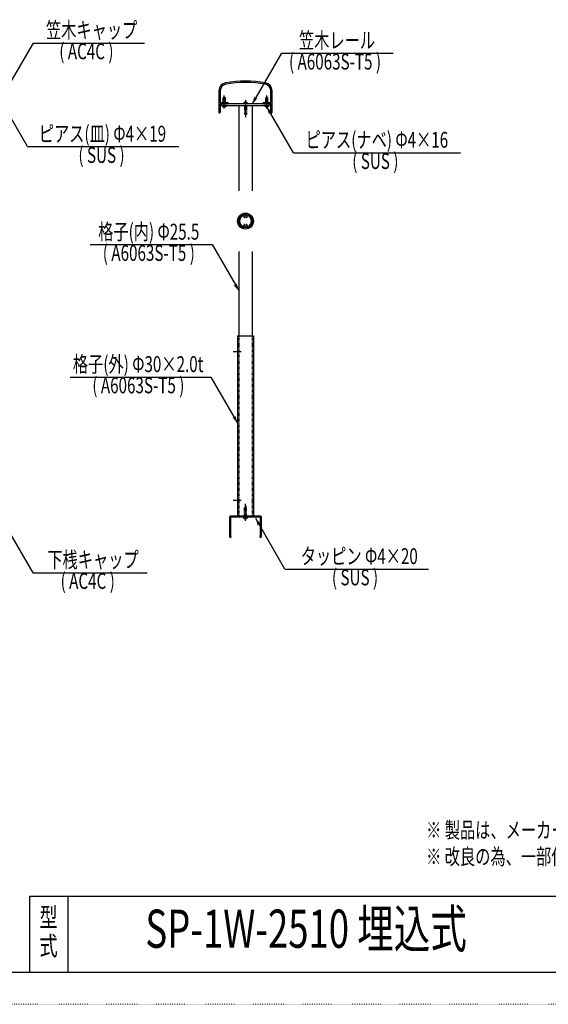
# Model space of a CAD drawing. Extents: x -2460 to 2460, y -1722 to 1722.
# Drawn here: x 455 to 1450, y -1722 to 134 of the extents above; entities that cross this region are included whole.
import ezdxf

# ---------------------------------------------------------------- set-up
doc = ezdxf.new("R2010")
doc.units = 0
for name, pattern in [('CENTER2', [23, 20, -1, 1, -1]), ('DASHED2', [2, 1, -1]), ('DOT', [1, 0, -1])]:
    doc.linetypes.add(name, pattern=pattern)
doc.layers.get('0').update_dxf_attribs({"linetype": 'CONTINUOUS'})
doc.styles.get("Standard").update_dxf_attribs({"font": 'txt.shx', "width": 0.7, "bigfont": 'bigfont.shx'})

msp = doc.modelspace()

# ---------------------------------------------------------------- linework, layer by layer
at = {"color": 4, "linetype": 'CONTINUOUS'}
for p, q in [((480, 89.6), (430, 3)), ((480, 89.6), (690, 89.6)), ((947.8, 70.3), (892.8, -25)), ((947.8, 70.3), (1157.8, 70.3)), ((469.5, -105.7), (414.5, -10.5)), ((840, -12), (838, -14)), ((838, -22.5), (838, -14)), ((838, -17), (842, -17)), ((840, -12), (842, -14)), ((842, -22.5), (842, -14)), ((920, -12), (918, -14)), ((918, -22.5), (918, -14)), ((918, -17), (922, -17)), ((920, -12), (922, -14)), ((922, -22.5), (922, -14)), ((836.5, -28), (843.5, -28)), ((836.5, -28), (836.5, -29.4)), ((843.5, -28), (843.5, -29.4)), ((876.5, -25), (876.5, -23.6)), ((883.5, -25), (876.5, -25)), ((883.5, -25), (883.5, -23.6)), ((916.5, -28), (923.5, -28)), ((916.5, -28), (916.5, -29.4)), ((970, -117.2), (920, -30.6)), ((923.5, -28), (923.5, -29.4)), ((469.5, -105.7), (754.5, -105.7)), ((970, -117.2), (1285, -117.2)), ((587.3, -290.4), (817.3, -290.4)), ((817.3, -290.4), (867.3, -377)), ((550, -539.9), (815, -539.9)), ((815, -539.9), (865, -626.5)), ((876.5, -804), (876.5, -805.4)), ((883.5, -804), (876.5, -804)), ((883.5, -804), (883.5, -805.4)), ((954.2, -901.9), (899.2, -806.6)), ((480, -908.6), (430, -822)), ((480, -908.6), (695, -908.6)), ((954.2, -901.9), (1224.2, -901.9))]:
    msp.add_line(p, q, dxfattribs=at)
at = {"color": 7, "linetype": 'CONTINUOUS'}
for p, q in [((830, -0.3), (830, -40.8)), ((832.5, -0.3), (832.5, -22.5)), ((927.5, -22.5), (927.5, -0.3)), ((930, -40.8), (930, -0.3)), ((832.5, -22.5), (846.3, -22.5)), ((832.5, -25), (846.3, -25)), ((832.5, -25), (832.5, -40.8)), ((835, -25), (835, -28)), ((925, -25), (835, -25)), ((835, -28), (925, -28)), ((867.3, -28), (867.3, -189)), ((892.8, -28), (892.8, -189)), ((913.8, -22.5), (927.5, -22.5)), ((913.8, -25), (927.5, -25)), ((925, -28), (925, -25)), ((927.5, -40.8), (927.5, -25)), ((867.3, -303), (867.3, -462)), ((892.8, -303), (892.8, -462)), ((850, -804), (850, -840.5)), ((908, -802), (852, -802)), ((852, -804.5), (852, -839.1)), ((907.5, -804), (852.5, -804)), ((908, -839.1), (908, -804.5)), ((910, -840.5), (910, -804)), ((474, -1518), (2370, -1518)), ((474, -1662), (474, -1518)), ((546, -1662), (546, -1518)), ((2370, -1662), (-2370, -1662))]:
    msp.add_line(p, q, dxfattribs=at)
at = {"color": 3, "linetype": 'CENTER2'}
for p, q in [((840, -34), (840, -9)), ((880, -18), (880, -50)), ((920, -34), (920, -9)), ((856.7, -492), (871.7, -492)), ((856.7, -772), (871.7, -772)), ((880, -811), (880, -779))]:
    msp.add_line(p, q, dxfattribs=at)
at = {"color": 4, "linetype": 'DASHED2'}
for p, q in [((878, -28), (878, -45)), ((882, -28), (882, -45)), ((882, -45), (878, -45)), ((867.3, -462), (867.3, -802)), ((892.8, -462), (892.8, -802)), ((878, -802), (878, -784)), ((882, -784), (878, -784)), ((882, -802), (882, -784))]:
    msp.add_line(p, q, dxfattribs=at)
at = {"color": 2, "linetype": 'CONTINUOUS'}
for p, q in [((865, -462), (895, -462)), ((865, -462), (865, -802)), ((895, -462), (895, -802))]:
    msp.add_line(p, q, dxfattribs=at)
at = {"color": 4, "linetype": 'DOT'}
msp.add_line((2460, -1722), (-2460, -1722), dxfattribs=at)
at = {"color": 2, "linetype": 'CONTINUOUS'}
msp.add_circle((880, -246), 15, dxfattribs=at)
at = {"color": 4, "linetype": 'CONTINUOUS'}
msp.add_circle((880, -246), 13, dxfattribs=at)
at = {"color": 7, "linetype": 'CONTINUOUS'}
msp.add_circle((880, -246), 12.7, dxfattribs=at)
for centre, radius, start, end in [((845, -0.3), 15, 100.9055, 180), ((845, -0.3), 12.5, 100.9055, -180), ((880, -182), 200, 79.0945, 100.9055), ((880, -182), 197.5, 79.0945, 100.9055), ((915, -0.3), 12.5, 0, 79.0945), ((915, -0.3), 15, 0, 79.0945), ((846.3, -23.8), 1.25, -90, 90), ((913.8, -23.8), 1.25, 90, -90), ((831.3, -40.8), 1.25, 180, 0), ((928.8, -40.8), 1.25, 180, 0), ((852, -804), 2, 90, 180), ((852.5, -804.5), 0.5, 90, 180), ((907.5, -804.5), 0.5, 0, 90), ((908, -804), 2, 0, 90), ((851.5, -840.5), 1.5, 180, 70.5288), ((908.5, -840.5), 1.5, 109.4712, 0)]:
    msp.add_arc(centre, radius, start, end, dxfattribs=at)
at = {"color": 4, "linetype": 'CONTINUOUS'}
for centre, radius, start, end in [((837.5, -29.4), 1, 180, -101.2982), ((840, -16.8), 13.8, -101.2982, -78.7018), ((842.5, -29.4), 1, -78.7018, 0), ((877.5, -23.6), 1, 101.2982, 180), ((880, -36.2), 13.8, 78.7018, 101.2982), ((882.5, -23.6), 1, 0, 78.7018), ((917.5, -29.4), 1, 180, -101.2982), ((920, -16.8), 13.8, -101.2982, -78.7018), ((922.5, -29.4), 1, -78.7018, 0), ((880, -246), 11.2, 116.0106, -116.0106), ((875.5, -236.8), 1, -2.6978, 116.0106), ((880, -237), 3.5, 177.3022, -135.8266), ((878, -238.9), 0.75, -135.8266, 44.1734), ((880, -237), 2, -44.1734, -135.8266), ((882, -238.9), 0.75, 135.8266, -44.1734), ((880, -237), 3.5, -44.1734, 2.6978), ((884.5, -236.8), 1, 63.9894, -177.3022), ((880, -246), 11.3, -63.9894, 63.9894), ((875.5, -255.2), 1, -116.0106, 2.6978), ((880, -255), 3.5, 135.8266, -177.3022), ((878, -253.1), 0.75, -44.1734, 135.8266), ((880, -255), 2, 135.8266, 44.1734), ((882, -253.1), 0.75, 44.1734, -135.8266), ((880, -255), 3.5, -2.6978, 44.1734), ((884.5, -255.2), 1, 177.3022, -63.9894), ((877.5, -805.4), 1, -180, -101.2982), ((880, -792.8), 13.8, -101.2982, -78.7018), ((882.5, -805.4), 1, -78.7018, 0)]:
    msp.add_arc(centre, radius, start, end, dxfattribs=at)
for points in [[(892.8, -25), (892.8, -25), (895.4, -15.6), (901.8, -15.6)], [(895.4, -15.6), (898.1, -15.6), (895.8, -14.3), (897.8, -14.3)], [(895.8, -14.3), (897.8, -14.3), (896.8, -10.7)], [(898.1, -15.6), (901.8, -15.6), (903.1, -14.3)], [(922.7, -40), (929, -40), (920, -30.6)], [(923.1, -41.3), (925, -41.3), (922.7, -40), (925.4, -40)], [(924.1, -44.9), (924.1, -44.9), (923.1, -41.3), (925, -41.3)], [(930.3, -41.3), (930.3, -41.3), (925.4, -40), (929, -40)], [(858.2, -367.6), (861.9, -367.6), (856.9, -366.3)], [(867.3, -377), (867.3, -377), (858.2, -367.6), (864.6, -367.6)], [(861.9, -367.6), (864.6, -367.6), (862.2, -366.3), (864.2, -366.3)], [(862.2, -366.3), (864.2, -366.3), (863.2, -362.7)], [(860, -615.8), (861.9, -615.8), (860.9, -612.2)], [(856, -617.1), (859.6, -617.1), (854.7, -615.8)], [(865, -626.5), (865, -626.5), (856, -617.1), (862.3, -617.1)], [(859.6, -617.1), (862.3, -617.1), (860, -615.8), (861.9, -615.8)], [(901.9, -816), (908.2, -816), (899.2, -806.6)], [(902.3, -817.3), (904.2, -817.3), (901.9, -816), (904.6, -816)], [(909.5, -817.3), (909.5, -817.3), (904.6, -816), (908.2, -816)], [(903.3, -820.9), (903.3, -820.9), (902.3, -817.3), (904.2, -817.3)]]:
    msp.add_solid(points, dxfattribs=at)

# ---------------------------------------------------------------- texts
at = {"color": 4, "linetype": 'CONTINUOUS', "width": 0.7}
for s, p in [('笠木キャップ', (504.4, 99)), ('笠木レール', (980.6, 79.6)), ('( AC4C )', (529.4, 59)), ('( A6063S-T5 )', (961.8, 39.6)), ('ピアス(皿) Φ4×19', (490.8, -96.4)), ('ピアス(ナベ) Φ4×16', (993.1, -107.8)), ('( SUS )', (565.4, -136.4)), ('( SUS )', (1080.9, -147.8)), ('格子(内) Φ25.5', (602.6, -281)), ('( A6063S-T5 )', (611.3, -321)), ('格子(外) Φ30×2.0t', (555, -530.5)), ('( A6063S-T5 )', (591.6, -570.5)), ('下桟キャップ', (506.9, -899.2)), ('タッピン Φ4×20', (983.9, -892.5)), ('( AC4C )', (531.9, -939.2)), ('( SUS )', (1042.6, -932.5))]:
    msp.add_text(s, height=30, dxfattribs=at).set_placement(p)
at = {"color": 7, "linetype": 'CONTINUOUS', "width": 0.7}
for s, height, p in [('※ 製品は、メーカーの指定する損害賠償責任保険に加入しているものとする。', 30, (1220, -1408.6)), ('※ 改良の為、一部仕様変更する場合が有ります。', 30, (1220, -1458.6)), ('型', 36, (492, -1575.8)), ('SP-1W-2510 埋込式', 72, (691.5, -1615.5)), ('式', 36, (492, -1629.8))]:
    msp.add_text(s, height=height, dxfattribs=at).set_placement(p)

doc.saveas('drawing.dxf')
